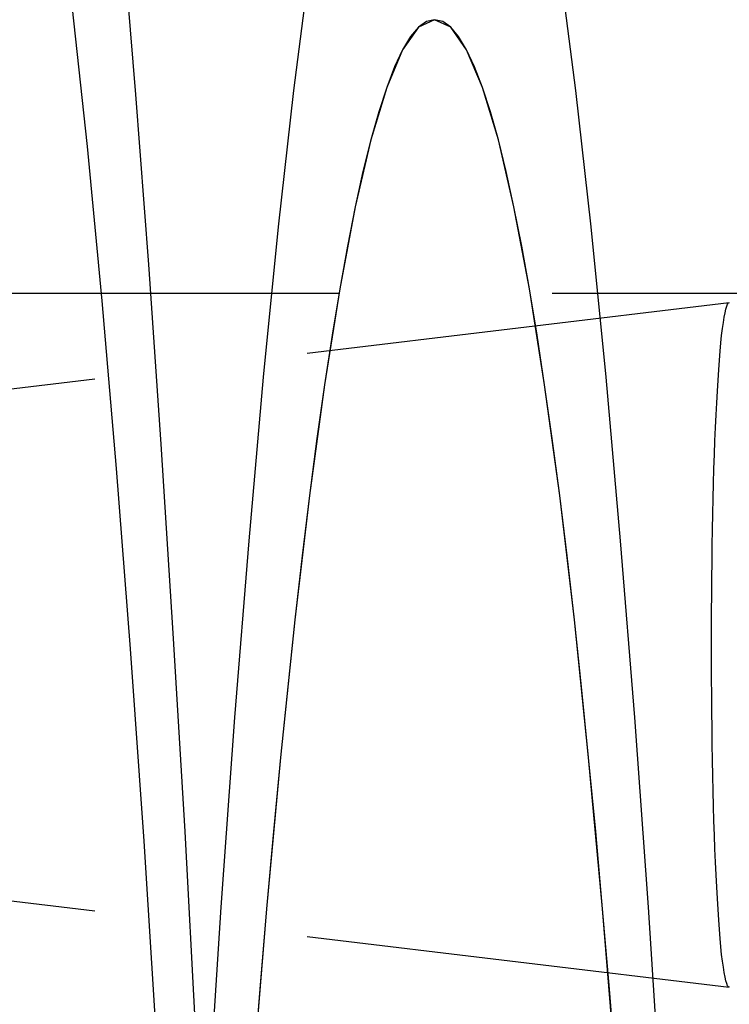
# Model space of a CAD drawing. Extents: x -800 to 252, y -550 to 528.
# Drawn here: x 185 to 189, y -269 to -264 of the extents above; entities that cross this region are included whole.
import ezdxf

# ---------------------------------------------------------------- set-up
doc = ezdxf.new("R2010")
doc.units = 0
doc.header["$LTSCALE"] = 10
doc.linetypes.add('VERDECKT', pattern=[0.375, 0.25, -0.125])
doc.layers.get('0').update_dxf_attribs({"linetype": 'CONTINUOUS'})
doc.layers.add('STEMPEL', color=3, linetype='CONTINUOUS')

# ---------------------------------------------------------------- blocks, each defined once
blk = doc.blocks.new('A$CDA37C109')
at = {"color": 1, "linetype": 'VERDECKT'}
for p, q in [((242.89623, 34.9), (51.20852, 34.9)), ((182.7402, 34.10349), (188.93145, 34.84827)), ((182.7402, 34.10349), (188.93145, 34.84827)), ((182.7402, 31.59313), (188.93145, 30.84835)), ((182.7402, 31.59313), (188.93145, 30.84835))]:
    blk.add_line(p, q, dxfattribs=at)
for points in [[(186.314, 16.0811, 0), (186.279, 17.6869, 0), (186.24, 19.264, 0), (186.197, 20.8098, 0), (186.152, 22.3217, 0), (186.103, 23.7973, 0), (186.051, 25.2342, 0), (185.997, 26.63, 0), (185.939, 27.9826, 0), (185.879, 29.2896, 0), (185.815, 30.5489, 0), (185.75, 31.7586, 0), (185.681, 32.9166, 0), (185.611, 34.0211, 0), (185.538, 35.0702, 0), (185.463, 36.0623, 0), (185.386, 36.9958, 0)], [(186.314, 16.0811, 0), (186.279, 17.6869, 0), (186.24, 19.264, 0), (186.197, 20.8098, 0), (186.152, 22.3217, 0), (186.103, 23.7973, 0), (186.051, 25.2342, 0), (185.997, 26.63, 0), (185.939, 27.9826, 0), (185.879, 29.2896, 0), (185.815, 30.5489, 0), (185.75, 31.7586, 0), (185.681, 32.9166, 0), (185.611, 34.0211, 0), (185.538, 35.0702, 0), (185.463, 36.0623, 0), (185.386, 36.9958, 0)], [(186.159, 15.4024, 0), (186.119, 17.1234, 0), (186.075, 18.8069, 0), (186.027, 20.4494, 0), (185.975, 22.0472, 0), (185.92, 23.5968, 0), (185.86, 25.0948, 0), (185.797, 26.5381, 0), (185.73, 27.9233, 0), (185.66, 29.2475, 0), (185.587, 30.5078, 0), (185.511, 31.7014, 0), (185.432, 32.8258, 0), (185.35, 33.8784, 0), (185.266, 34.8571, 0), (185.18, 35.7595, 0), (185.091, 36.5838, 0)], [(186.159, 15.4024, 0), (186.119, 17.1234, 0), (186.075, 18.8069, 0), (186.027, 20.4494, 0), (185.975, 22.0472, 0), (185.92, 23.5968, 0), (185.86, 25.0948, 0), (185.797, 26.5381, 0), (185.73, 27.9233, 0), (185.66, 29.2475, 0), (185.587, 30.5078, 0), (185.511, 31.7014, 0), (185.432, 32.8258, 0), (185.35, 33.8784, 0), (185.266, 34.8571, 0), (185.18, 35.7595, 0), (185.091, 36.5838, 0)], [(186.475, 36.7996, 0), (186.384, 36.0861, 0), (186.294, 35.2899, 0), (186.207, 34.4128, 0), (186.122, 33.4567, 0), (186.039, 32.4239, 0), (185.959, 31.3168, 0), (185.882, 30.1379, 0), (185.808, 28.8899, 0), (185.738, 27.5757, 0), (185.67, 26.1982, 0), (185.606, 24.7606, 0), (185.546, 23.2663, 0), (185.49, 21.7187, 0), (185.437, 20.1212, 0), (185.389, 18.4776, 0), (185.345, 16.7917, 0), (185.305, 15.0672, 0)], [(189.113, 15.0672, 0), (189.073, 16.7917, 0), (189.029, 18.4776, 0), (188.981, 20.1212, 0), (188.928, 21.7187, 0), (188.872, 23.2663, 0), (188.812, 24.7606, 0), (188.748, 26.1982, 0), (188.68, 27.5757, 0), (188.61, 28.8899, 0), (188.536, 30.1379, 0), (188.459, 31.3168, 0), (188.379, 32.4239, 0), (188.296, 33.4567, 0), (188.211, 34.4128, 0), (188.124, 35.2899, 0), (188.034, 36.0861, 0), (187.943, 36.7996, 0)], [(188.27, 30.3486, 0), (188.191, 31.3071, 0), (188.109, 32.1901, 0), (188.026, 32.9956, 0), (187.94, 33.7216, 0), (187.852, 34.3664, 0), (187.763, 34.9283, 0), (187.673, 35.4061, 0), (187.582, 35.7987, 0), (187.489, 36.1049, 0), (187.396, 36.3242, 0), (187.303, 36.456, 0), (187.209, 36.5, 0), (187.115, 36.456, 0), (187.022, 36.3242, 0), (186.929, 36.1049, 0), (186.836, 35.7987, 0), (186.745, 35.4061, 0), (186.654, 34.9283, 0), (186.565, 34.3664, 0), (186.478, 33.7216, 0), (186.392, 32.9956, 0), (186.308, 32.1901, 0), (186.227, 31.3071, 0), (186.148, 30.3486, 0)], [(188.27, 30.3486, 0), (188.231, 30.8372, 0), (188.191, 31.3071, 0), (188.151, 31.7582, 0), (188.109, 32.1901, 0), (188.068, 32.6027, 0), (188.026, 32.9956, 0), (187.983, 33.3687, 0), (187.94, 33.7216, 0), (187.896, 34.0542, 0), (187.852, 34.3664, 0), (187.808, 34.6578, 0), (187.763, 34.9283, 0), (187.718, 35.1778, 0), (187.673, 35.4061, 0), (187.627, 35.6131, 0), (187.582, 35.7987, 0), (187.536, 35.9626, 0), (187.489, 36.1049, 0), (187.443, 36.2255, 0), (187.396, 36.3242, 0), (187.349, 36.4011, 0), (187.303, 36.456, 0), (187.256, 36.489, 0), (187.209, 36.5, 0), (187.162, 36.489, 0), (187.115, 36.456, 0), (187.068, 36.4011, 0), (187.022, 36.3242, 0), (186.975, 36.2255, 0), (186.929, 36.1049, 0), (186.882, 35.9626, 0), (186.836, 35.7987, 0), (186.79, 35.6131, 0), (186.745, 35.4061, 0), (186.699, 35.1778, 0), (186.654, 34.9283, 0), (186.61, 34.6578, 0), (186.565, 34.3664, 0), (186.521, 34.0542, 0), (186.478, 33.7216, 0), (186.435, 33.3687, 0), (186.392, 32.9956, 0), (186.35, 32.6027, 0), (186.308, 32.1901, 0), (186.267, 31.7582, 0), (186.227, 31.3071, 0), (186.187, 30.8372, 0), (186.148, 30.3486, 0)], [(188.27, 30.3486, 0), (188.231, 30.8372, 0), (188.191, 31.3071, 0), (188.151, 31.7582, 0), (188.109, 32.1901, 0), (188.068, 32.6027, 0), (188.026, 32.9956, 0), (187.983, 33.3687, 0), (187.94, 33.7216, 0), (187.896, 34.0542, 0), (187.852, 34.3664, 0), (187.808, 34.6578, 0), (187.763, 34.9283, 0), (187.718, 35.1778, 0), (187.673, 35.4061, 0), (187.627, 35.6131, 0), (187.582, 35.7987, 0), (187.536, 35.9626, 0), (187.489, 36.1049, 0), (187.443, 36.2255, 0), (187.396, 36.3242, 0), (187.349, 36.4011, 0), (187.303, 36.456, 0), (187.256, 36.489, 0), (187.209, 36.5, 0), (187.162, 36.489, 0), (187.115, 36.456, 0), (187.068, 36.4011, 0), (187.022, 36.3242, 0), (186.975, 36.2255, 0), (186.929, 36.1049, 0), (186.882, 35.9626, 0), (186.836, 35.7987, 0), (186.79, 35.6131, 0), (186.745, 35.4061, 0), (186.699, 35.1778, 0), (186.654, 34.9283, 0), (186.61, 34.6578, 0), (186.565, 34.3664, 0), (186.521, 34.0542, 0), (186.478, 33.7216, 0), (186.435, 33.3687, 0), (186.392, 32.9956, 0), (186.35, 32.6027, 0), (186.308, 32.1901, 0), (186.267, 31.7582, 0), (186.227, 31.3071, 0), (186.187, 30.8372, 0), (186.148, 30.3486, 0)], [(188.932, 30.8483, 0), (188.927, 30.8507, 0), (188.922, 30.8579, 0), (188.917, 30.87, 0), (188.912, 30.8867, 0), (188.907, 30.9082, 0), (188.902, 30.9344, 0), (188.897, 30.9652, 0), (188.892, 31.0006, 0), (188.887, 31.0403, 0), (188.883, 31.0845, 0), (188.878, 31.1329, 0), (188.874, 31.1854, 0), (188.87, 31.2419, 0), (188.866, 31.3023, 0), (188.862, 31.3664, 0), (188.858, 31.4341, 0), (188.855, 31.5052, 0), (188.851, 31.5795, 0), (188.848, 31.6569, 0), (188.845, 31.7372, 0), (188.842, 31.8201, 0), (188.84, 31.9055, 0), (188.837, 31.9932, 0), (188.835, 32.0829, 0), (188.834, 32.1745, 0), (188.832, 32.2677, 0), (188.831, 32.3623, 0), (188.829, 32.4581, 0), (188.829, 32.5548, 0), (188.828, 32.6523, 0), (188.828, 32.7502, 0), (188.827, 32.8483, 0), (188.828, 32.9464, 0), (188.828, 33.0443, 0), (188.829, 33.1418, 0), (188.829, 33.2385, 0), (188.831, 33.3343, 0), (188.832, 33.4289, 0), (188.834, 33.5221, 0), (188.835, 33.6137, 0), (188.837, 33.7034, 0), (188.84, 33.7911, 0), (188.842, 33.8765, 0), (188.845, 33.9594, 0), (188.848, 34.0397, 0), (188.851, 34.1171, 0), (188.855, 34.1914, 0), (188.858, 34.2625, 0), (188.862, 34.3302, 0), (188.866, 34.3943, 0), (188.87, 34.4547, 0), (188.874, 34.5112, 0), (188.878, 34.5638, 0), (188.883, 34.6122, 0), (188.887, 34.6563, 0), (188.892, 34.6961, 0), (188.897, 34.7314, 0), (188.902, 34.7622, 0), (188.907, 34.7884, 0), (188.912, 34.8099, 0), (188.917, 34.8267, 0), (188.922, 34.8387, 0), (188.927, 34.8459, 0), (188.932, 34.8483, 0)], [(188.932, 30.8483, 0), (188.927, 30.8507, 0), (188.922, 30.8579, 0), (188.917, 30.87, 0), (188.912, 30.8867, 0), (188.907, 30.9082, 0), (188.902, 30.9344, 0), (188.897, 30.9652, 0), (188.892, 31.0006, 0), (188.887, 31.0403, 0), (188.883, 31.0845, 0), (188.878, 31.1329, 0), (188.874, 31.1854, 0), (188.87, 31.2419, 0), (188.866, 31.3023, 0), (188.862, 31.3664, 0), (188.858, 31.4341, 0), (188.855, 31.5052, 0), (188.851, 31.5795, 0), (188.848, 31.6569, 0), (188.845, 31.7372, 0), (188.842, 31.8201, 0), (188.84, 31.9055, 0), (188.837, 31.9932, 0), (188.835, 32.0829, 0), (188.834, 32.1745, 0), (188.832, 32.2677, 0), (188.831, 32.3623, 0), (188.829, 32.4581, 0), (188.829, 32.5548, 0), (188.828, 32.6523, 0), (188.828, 32.7502, 0), (188.827, 32.8483, 0), (188.828, 32.9464, 0), (188.828, 33.0443, 0), (188.829, 33.1418, 0), (188.829, 33.2385, 0), (188.831, 33.3343, 0), (188.832, 33.4289, 0), (188.834, 33.5221, 0), (188.835, 33.6137, 0), (188.837, 33.7034, 0), (188.84, 33.7911, 0), (188.842, 33.8765, 0), (188.845, 33.9594, 0), (188.848, 34.0397, 0), (188.851, 34.1171, 0), (188.855, 34.1914, 0), (188.858, 34.2625, 0), (188.862, 34.3302, 0), (188.866, 34.3943, 0), (188.87, 34.4547, 0), (188.874, 34.5112, 0), (188.878, 34.5638, 0), (188.883, 34.6122, 0), (188.887, 34.6563, 0), (188.892, 34.6961, 0), (188.897, 34.7314, 0), (188.902, 34.7622, 0), (188.907, 34.7884, 0), (188.912, 34.8099, 0), (188.917, 34.8267, 0), (188.922, 34.8387, 0), (188.927, 34.8459, 0), (188.932, 34.8483, 0)]]:
    blk.add_polyline3d(points, dxfattribs=at)

msp = doc.modelspace()

# ---------------------------------------------------------------- block references
at = {"layer": 'STEMPEL'}
msp.add_blockref('A$CDA37C109', (0, -300), dxfattribs=at)

doc.saveas('drawing.dxf')
